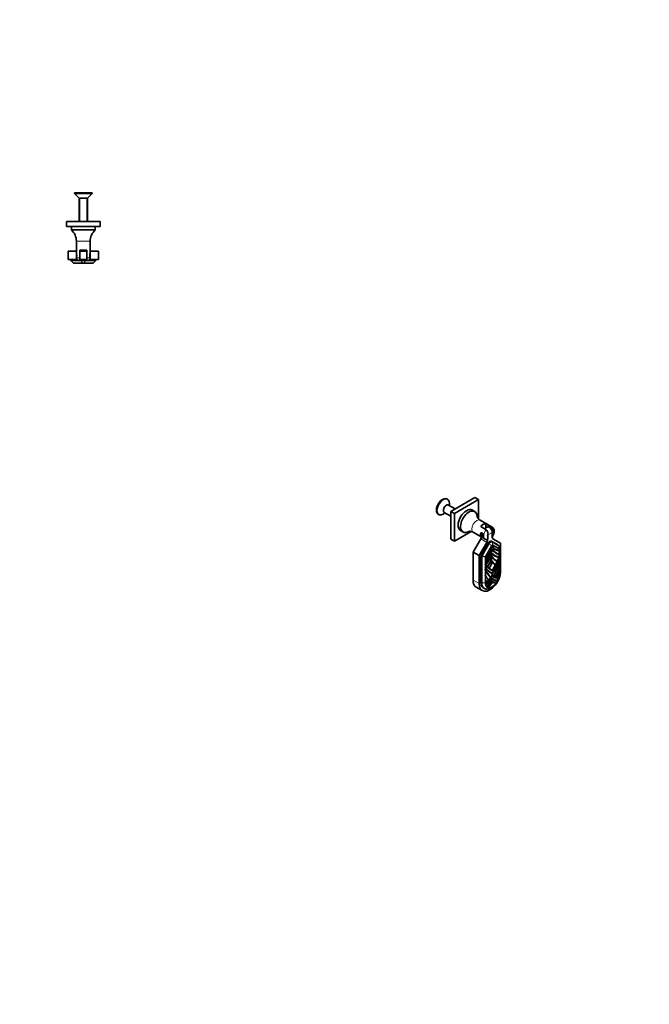
# Model space of a CAD drawing. Units: millimetres. Extents: x 0 to 744, y 0 to 1164.
# Drawn here: x 372 to 744, y 0 to 582 of the extents above; entities that cross this region are included whole.
import ezdxf
from ezdxf import colors
from ezdxf.entities.mleader import LeaderData, LeaderLine
from ezdxf.math import Vec2, Vec3

# ---------------------------------------------------------------- set-up
doc = ezdxf.new("R2010")
doc.units = ezdxf.units.MM
for name, color, linetype in [('DV3_Défaut', 7, 'Continuous'), ('DV7_Défaut', 7, 'Continuous'), ('Défaut', 7, 'Continuous')]:
    doc.layers.add(name, color=color, linetype=linetype)

# ---------------------------------------------------------------- blocks, each defined once
blk = doc.blocks.new('_DOT')
at = {"color": 0}
blk.add_line((0, 0), (-1, 0), dxfattribs=at)
at = {"color": 0, "const_width": 0.333}
blk.add_lwpolyline([(-0.1665, 0, 1), (0.1665, 0, 1)], format="xyb", close=True, dxfattribs=at)
blk = doc.blocks.new('SE2')
at = {"layer": 'DV3_Défaut', "color": 7, "linetype": 'Continuous', "lineweight": 35}
for p, q in [((414.84, 479.74), (404.44, 479.74)), ((404.44, 479.74), (404.44, 479.27)), ((414.84, 479.27), (404.44, 479.27)), ((404.44, 479.27), (407.14, 476.57)), ((412.14, 476.57), (414.84, 479.27)), ((414.84, 479.27), (414.84, 479.74)), ((412.14, 476.57), (407.14, 476.57)), ((407.14, 476.57), (407.14, 462.74)), ((412.14, 462.74), (412.14, 476.57)), ((419.64, 462.74), (399.64, 462.74)), ((399.64, 462.74), (399.64, 459.74)), ((419.64, 462.74), (419.64, 459.74)), ((419.64, 459.74), (399.64, 459.74)), ((402.64, 459.74), (402.64, 457.74)), ((416.64, 457.74), (402.64, 457.74)), ((416.64, 457.74), (416.64, 459.74)), ((405.54, 451.12), (405.54, 444.03)), ((413.74, 444.03), (413.74, 451.12)), ((400.64, 445.24), (405.54, 445.24)), ((400.64, 445.24), (400.64, 440.24)), ((405.68, 443.52), (405.64, 443.49)), ((405.64, 443.49), (405.64, 441.99)), ((407.54, 445.74), (411.74, 445.74)), ((407.54, 441.24), (407.54, 445.74)), ((407.54, 445.24), (407.64, 445.24)), ((407.64, 443.99), (407.54, 443.99)), ((407.64, 445.24), (411.64, 445.24)), ((407.64, 440.24), (407.64, 445.24)), ((411.64, 445.24), (411.74, 445.24)), ((411.64, 445.24), (411.64, 440.24)), ((411.74, 443.99), (411.64, 443.99)), ((411.74, 445.74), (411.74, 441.24)), ((413.64, 443.49), (413.61, 443.52)), ((413.64, 441.99), (413.64, 443.49)), ((413.74, 445.24), (418.64, 445.24)), ((418.64, 445.24), (418.64, 440.24)), ((400.64, 440.24), (405.93, 440.24)), ((402.34, 439.64), (402.34, 440.24)), ((402.42, 439.56), (402.34, 439.64)), ((403.84, 438.14), (402.42, 439.56)), ((402.64, 439.64), (408.23, 439.64)), ((409.29, 438.14), (403.84, 438.14)), ((405.54, 441.44), (405.54, 441.24)), ((405.64, 441.99), (405.68, 441.95)), ((407.54, 439.74), (407.04, 439.74)), ((407.54, 441.49), (407.64, 441.49)), ((407.54, 441.24), (407.54, 439.74)), ((407.64, 440.24), (407.55, 440.24)), ((411.64, 440.24), (407.64, 440.24)), ((408.23, 439.64), (411.06, 439.64)), ((410, 438.14), (409.29, 438.14)), ((415.44, 438.14), (410, 438.14)), ((411.06, 439.64), (416.65, 439.64)), ((411.64, 441.49), (411.74, 441.49)), ((411.74, 440.24), (411.64, 440.24)), ((411.74, 439.74), (411.74, 441.24)), ((411.74, 439.74), (412.24, 439.74)), ((413.36, 440.24), (418.64, 440.24)), ((413.61, 441.95), (413.64, 441.99)), ((413.74, 441.24), (413.74, 441.44)), ((416.87, 439.56), (415.44, 438.14)), ((416.94, 439.64), (416.87, 439.56)), ((416.94, 440.24), (416.94, 439.64))]:
    blk.add_line(p, q, dxfattribs=at)
at = {"layer": 'DV3_Défaut', "color": 7, "linetype": 'Continuous', "lineweight": 18}
for p, q in [((407.63, 462.74), (407.63, 476.57)), ((411.65, 462.74), (411.65, 476.57)), ((413.74, 451.12), (405.54, 451.12)), ((402.64, 440.24), (402.64, 439.64)), ((407.54, 441.24), (405.54, 441.24)), ((408.23, 439.64), (408.23, 440.24)), ((409.29, 438.14), (408.23, 439.64)), ((410, 438.14), (411.06, 439.64)), ((411.06, 440.24), (411.06, 439.64)), ((413.74, 441.24), (411.74, 441.24)), ((416.65, 439.64), (416.65, 440.24))]:
    blk.add_line(p, q, dxfattribs=at)
at = {"layer": 'DV3_Défaut', "color": 7, "linetype": 'Continuous', "lineweight": 35}
for centre, radius, start, end in [((396.54, 451.12), 9, 0, 47.32977), ((422.74, 451.12), 9, 132.67023, 180), ((401.66, 442.74), 4.09, 341.48807, 18.51286), ((417.63, 442.74), 4.09, 161.48807, 198.51286), ((407.04, 441.24), 1.5, 180, 270), ((412.24, 441.24), 1.5, 270, 0)]:
    blk.add_arc(centre, radius, start, end, dxfattribs=at)
for centre, major_axis, start_param, end_param in [((403.34, 438.64), (0.924, -0.924), 2.748894, 3.141593), ((415.94, 438.64), (0.924, 0.924), 0, 0.392699)]:
    blk.add_ellipse(centre, major_axis=major_axis, ratio=0.414214, start_param=start_param, end_param=end_param, dxfattribs=at)
blk = doc.blocks.new('SE6')
at = {"layer": 'DV7_Défaut', "color": 7, "linetype": 'Continuous', "lineweight": 35}
for p, q in [((624.88, 298.56), (624.55, 298.75)), ((641.04, 299.56), (626.9, 291.39)), ((643.16, 298.33), (629.02, 290.17)), ((641.04, 299.56), (643.16, 298.33)), ((643.16, 286.98), (643.16, 298.33)), ((629.4, 292.84), (625.44, 295.12)), ((625.96, 294.82), (625.96, 296.18)), ((626.9, 291.39), (626.9, 275.06)), ((626.9, 291.39), (629.02, 290.17)), ((641.01, 291.33), (639.59, 292.15)), ((619.35, 289.75), (619.68, 289.56)), ((622.28, 289.81), (623.46, 290.49)), ((622.94, 290.79), (626.9, 288.51)), ((629.02, 290.17), (629.02, 273.84)), ((651.22, 282.08), (644.23, 286.12)), ((629.02, 273.84), (638.85, 279.51)), ((632.59, 280.02), (634.01, 279.21)), ((647.69, 280.55), (644.51, 282.39)), ((648.28, 282.13), (646.62, 281.17)), ((647.48, 284.1), (650.66, 282.27)), ((647.48, 284.1), (647.48, 281.66)), ((651.72, 280.03), (651.72, 277.53)), ((626.9, 275.06), (629.02, 273.84)), ((639.98, 267.25), (644.52, 275.1)), ((640.13, 279.02), (647.12, 274.98)), ((644.75, 278.23), (644.75, 277.82)), ((645.28, 276.9), (645.64, 276.7)), ((648.47, 274.46), (648.47, 274.84)), ((648.75, 275.81), (648.75, 278.31)), ((650.47, 273.81), (651.3, 273.33)), ((654.67, 271.53), (650.9, 273.71)), ((651.29, 278.94), (651.29, 276.09)), ((651.71, 275.17), (656.24, 272.56)), ((643.52, 265.21), (648.05, 273.06)), ((648.85, 272.53), (645.09, 266)), ((645.35, 265.32), (649.3, 272.17)), ((651.11, 271.13), (647.26, 264.46)), ((651.36, 268.71), (651.27, 268.87)), ((651.28, 270.92), (651.36, 270.78)), ((651.3, 273.33), (655.26, 271.04)), ((655.47, 269.19), (651.61, 271.41)), ((655.44, 268.32), (655.47, 268.32)), ((655.47, 270.84), (655.47, 269.19)), ((655.47, 268.32), (655.47, 269.19)), ((655.47, 268.32), (655.47, 268.13)), ((655.47, 266.18), (655.47, 268.13)), ((656.24, 272.56), (656.24, 256.02)), ((639.98, 250.71), (639.98, 267.25)), ((639.98, 267.25), (643.52, 265.21)), ((643.52, 248.67), (643.52, 265.21)), ((644.66, 264.57), (644.66, 249.33)), ((645.14, 249.12), (645.14, 264.62)), ((647.26, 264.46), (645.25, 264.94)), ((647.26, 264.46), (647.26, 263.59)), ((647.26, 263.4), (647.26, 261.44)), ((651.36, 266.37), (651.27, 266.53)), ((651.36, 264.27), (651.28, 264.41)), ((654.42, 262.06), (653.48, 260.11)), ((654.23, 262.29), (654.16, 262.27)), ((654.16, 262.27), (654.25, 262.2)), ((654.33, 262.17), (654.23, 262.29)), ((654.33, 262.17), (654.25, 262.2)), ((654.42, 262.07), (654.43, 262.06)), ((654.42, 262.06), (654.42, 262.07)), ((654.42, 262.07), (654.43, 262.06)), ((654.43, 262.06), (654.42, 262.06)), ((655.39, 264.24), (654.43, 262.06)), ((654.43, 262.06), (654.43, 262.06)), ((655.47, 266.13), (655.47, 266.18)), ((655.47, 265.95), (655.47, 266.13)), ((655.47, 264.77), (655.47, 265.95)), ((655.47, 264.47), (655.47, 264.77)), ((655.47, 264.44), (655.47, 264.47)), ((655.47, 264.23), (655.47, 264.44)), ((655.47, 263.12), (655.47, 264.23)), ((655.47, 263.12), (655.47, 262.83)), ((655.47, 261.81), (655.47, 262.83)), ((647.24, 259.72), (647.19, 259.84)), ((647.26, 261.21), (647.26, 260.04)), ((647.26, 259.5), (647.26, 258.38)), ((647.26, 258.1), (647.26, 257.07)), ((647.26, 256.74), (647.26, 253.44)), ((648.3, 258.53), (647.34, 259.59)), ((648.4, 258.75), (648.25, 258.74)), ((648.3, 258.54), (648.3, 258.53)), ((648.3, 258.54), (648.3, 258.52)), ((648.3, 258.53), (648.3, 258.52)), ((648.3, 258.52), (648.3, 258.52)), ((649.25, 257.67), (648.3, 258.52)), ((648.49, 258.97), (648.4, 258.75)), ((649.38, 257.86), (649.22, 257.87)), ((649.24, 257.7), (649.25, 257.67)), ((649.24, 257.7), (649.26, 257.67)), ((649.26, 257.67), (649.24, 257.66)), ((649.25, 257.67), (649.24, 257.66)), ((649.52, 258.07), (649.38, 257.86)), ((651.19, 256.52), (651.31, 256.58)), ((651.39, 256.34), (651.19, 256.52)), ((651.42, 256.27), (651.19, 256.52)), ((651.36, 256.42), (651.19, 256.52)), ((651.36, 261.74), (651.31, 261.83)), ((651.31, 256.58), (651.36, 256.42)), ((651.31, 256.2), (651.34, 256.31)), ((651.36, 256.42), (651.42, 256.65)), ((651.39, 256.34), (651.42, 256.27)), ((652.59, 260.32), (652.69, 260.29)), ((653.35, 260.15), (653.21, 260.2)), ((653.44, 260.13), (653.48, 260.11)), ((653.47, 260.11), (653.44, 260.13)), ((653.49, 260.11), (653.48, 260.11)), ((655.47, 261.8), (655.47, 261.48)), ((655.47, 258.17), (655.47, 261.48)), ((655.47, 258.17), (655.47, 257.91)), ((655.47, 255.26), (655.47, 257.91)), ((647.26, 253.17), (647.26, 250.53)), ((649.06, 250.91), (649.17, 250.96)), ((649.17, 250.79), (649.06, 250.91)), ((649.17, 250.96), (649.23, 250.81)), ((650.26, 252.41), (650.38, 252.48)), ((650.37, 252.28), (650.26, 252.41)), ((650.38, 252.25), (650.37, 252.28)), ((650.38, 252.48), (650.43, 252.31)), ((650.9, 254.04), (651.09, 254.49)), ((651.09, 254.49), (651.27, 254.77)), ((651.3, 253.65), (651.27, 253.71)), ((651.36, 253.32), (651.27, 253.55)), ((651.36, 251.52), (651.29, 251.7)), ((651.46, 254.87), (651.64, 254.81)), ((651.56, 254.79), (651.64, 254.81)), ((651.83, 254.57), (651.56, 254.79)), ((651.64, 254.81), (651.83, 254.57)), ((652.3, 253.39), (652.35, 253.62)), ((653.5, 253.27), (653.56, 253.5)), ((654.43, 253.46), (654.51, 253.68)), ((655.47, 255.26), (655.47, 254.98)), ((655.47, 253.88), (655.47, 254.98)), ((641.84, 246.59), (645.38, 244.55)), ((645.69, 246.34), (646.65, 245.78)), ((647.03, 249.01), (647.22, 249.12)), ((647.22, 249.12), (647.26, 249.15)), ((647.26, 250.24), (647.26, 249.15)), ((648.12, 250.01), (648.22, 250.05)), ((648.24, 249.89), (648.12, 250.01)), ((648.19, 249.82), (648.24, 249.89)), ((648.22, 250.05), (648.3, 249.91)), ((648.67, 246.27), (648.78, 246.32)), ((648.78, 246.32), (648.86, 246.55)), ((650.3, 246.14), (651.36, 246.75)), ((651.36, 249.78), (651.27, 250)), ((653.83, 249.38), (653.87, 249.44)), ((653.92, 249.3), (653.83, 249.38)), ((653.87, 249.44), (653.95, 249.31)), ((653.95, 249.31), (653.92, 249.3))]:
    blk.add_line(p, q, dxfattribs=at)
at = {"layer": 'DV7_Défaut', "color": 7, "linetype": 'Continuous', "lineweight": 18}
for p, q in [((648.05, 273.06), (644.52, 275.1)), ((648.08, 274.68), (648.47, 274.46)), ((651.29, 278.94), (648.75, 277.47)), ((649.3, 272.17), (648.81, 272.45)), ((651.11, 271.13), (649.3, 272.17)), ((651.61, 271.41), (651.3, 273.33)), ((645.14, 264.62), (644.69, 264.89)), ((644.88, 265.59), (645.35, 265.32)), ((639.98, 250.71), (643.52, 248.67)), ((645.14, 249.12), (644.66, 249.4)), ((645.14, 249.12), (647.22, 249.12))]:
    blk.add_line(p, q, dxfattribs=at)
at = {"layer": 'DV7_Défaut', "color": 7, "linetype": 'Continuous', "lineweight": 35}
for centre, radius, start, end in [((646.15, 278.45), 2.61, 357.03231, 53.72513), ((649.08, 280.15), 2.64, 357.39786, 53.35957), ((648.25, 276.84), 2.17, 238.82584, 263.84184), ((655.5, 273.06), 4.74, 206.79215, 268.80582), ((656.49, 272.26), 6.21, 212.84765, 260.50076), ((615.15, 318.57), 63.67, 299.93074, 300.29108), ((649.41, 178.57), 84.86, 91.453, 91.68699), ((655.49, 269.73), 5.28, 216.91021, 266.73721), ((654.83, 266.21), 4, 206.75452, 260.25298), ((617.04, 277.18), 40.92, 327.02118, 339.90202), ((632.96, 254.94), 22.49, 18.49876, 18.83008), ((656.3, 256.51), 8.03, 96.86747, 97.95245), ((656.79, 220.58), 43.91, 91.72718, 92.08194), ((655.65, 270.83), 6.38, 265.8655, 268.30726), ((629.27, 241.47), 34.65, 41.08111, 41.57013), ((618.35, 254.92), 38.06, 14.1798, 14.50889), ((616.99, 303.36), 51.71, 305.36037, 305.83244), ((651.43, 154.58), 106.72, 92.23822, 92.42436), ((705.49, 395.91), 147.82, 246.65717, 246.80333), ((680.9, 283.29), 41.09, 214.21711, 215.00856), ((658.18, 268.69), 14.11, 217.03765, 218.83184), ((622.29, 297.86), 45.58, 302.71239, 303.19545), ((643.92, 171.51), 88.05, 87.82093, 88.0465), ((668.61, 272.53), 25.77, 212.66389, 214.06434), ((673.28, 296.58), 46.22, 235.22488, 235.74609), ((698.99, 318.49), 80.3, 229.57508, 229.899), ((687.5, 279.63), 46.29, 208.75702, 209.63596), ((651.35, 242.41), 17.92, 102.78706, 103.4295), ((657.12, 267.76), 12.7, 218.59719, 242.19452), ((635.52, 213.34), 47.94, 75.55469, 75.91511), ((531.36, 188.95), 135.8, 31.34561, 31.46798), ((654.45, 262.71), 8.39, 211.01994, 248.40857), ((654.36, 262.9), 8.59, 216.706, 248.33046), ((640.55, 217.87), 41.59, 79.06805, 79.33691), ((646.34, 236.11), 21.94, 81.955, 82.45386), ((656.98, 267.2), 12.26, 230.98763, 242.61768), ((555.49, 184.09), 120.02, 36.98455, 37.12178), ((594.3, 218.18), 68.61, 33.76532, 33.98082), ((597.06, 288.84), 63.31, 328.96673, 329.06906), ((656.95, 267.17), 12.23, 242.79085, 243.09712), ((597.06, 288.83), 63.3, 329.12115, 333.01238), ((648.74, 258.07), 5.01, 23.94741, 24.82663), ((617.08, 271.1), 40.59, 333.95022, 341.02846), ((617.46, 270.93), 40.09, 334.23492, 341.44675), ((665.09, 274.93), 27.92, 229.38774, 230.31768), ((666.82, 265.74), 23.25, 211.12276, 212.73712), ((635, 200.32), 51.68, 76.27044, 76.66546), ((649.05, 253.39), 3.51, 232.55756, 254.68557), ((659.57, 262.11), 17.1, 222.25271, 223.95163), ((656.08, 258.25), 10.05, 208.62019, 226.4861), ((655.9, 258.07), 9.93, 209.54509, 227.40738), ((655.88, 258.31), 10.07, 220.90231, 227.33463), ((664.26, 265.46), 19.14, 217.36585, 222.97314), ((649.99, 248.8), 2.15, 110.7472, 112.38892), ((650.33, 251.12), 1.2, 196.16908, 197.6208), ((651.91, 249.62), 3.07, 118.9215, 120.23352), ((637.43, 257.53), 14.4, 341.82378, 344.38068), ((644.81, 218.55), 36.93, 79.63041, 80.04917), ((622.39, 228.5), 39.09, 42.15437, 42.53126), ((628.85, 243.15), 25.26, 27.39275, 27.78804), ((650.35, 241.81), 13.13, 85.57887, 86.3364), ((654.16, 262.64), 8.27, 248.99613, 251.6938), ((654.6, 256.68), 4.48, 222.50976, 228.33318), ((657.26, 244.6), 10.1, 119.40493, 120.12951), ((657.12, 237.98), 16.13, 107.22162, 107.8073), ((661.57, 231.63), 23.09, 110.32136, 110.7697), ((657.69, 244.58), 9.66, 115.74851, 116.54651), ((637.6, 294.6), 44.46, 292.07061, 292.39786), ((659.23, 243.52), 11.04, 115.78153, 116.50374), ((642.3, 254.16), 12.91, 344.9272, 345.90172), ((635.88, 254.51), 19.5, 353.23781, 353.86959), ((633.55, 254.09), 21.91, 358.7492, 359.4489), ((661.62, 276.08), 30.74, 241.67892, 242.18313), ((658.74, 223.89), 26.52, 115.24288, 115.74496), ((662.21, 323.99), 77.67, 258.87384, 259.06825), ((652.87, 234.49), 13.47, 111.79568, 112.71842), ((649.7, 262.44), 15.66, 262.52304, 263.6211), ((648.9, 248.18), 1.84, 109.27853, 110.97812), ((647.9, 256.95), 10.71, 274.12531, 275.24211), ((653.3, 252.62), 3.29, 231.32644, 279.35433), ((646.15, 252.92), 8.56, 333.96377, 335.01859)]:
    blk.add_arc(centre, radius, start, end, dxfattribs=at)
for centre, major_axis, ratio, start_param, end_param in [((621.95, 294.25), (2.6, 4.5), 0.57735, 0, 3.141593), ((622.28, 294.06), (2.6, 4.5), 0.57735, 0, 3.926991), ((622.28, 294.06), (2.6, 4.5), 0.57735, 5.497787, 6.283185), ((624.19, 292.96), (1.25, 2.17), 0.57735, 0, 3.141593), ((636.09, 286.09), (-3.5, -6.06), 0.57735, 3.141593, 6.283185), ((637.51, 285.27), (-3.5, -6.06), 0.57735, 2.354963, 6.283185), ((637.51, 285.27), (-3.5, -6.06), 0.57735, 0, 0.786441), ((645.99, 280.37), (2.05, 3.55), 0.57735, 0.247659, 1.323137), ((649.53, 279.96), (1.25, -2.17), 0.57735, 0.785398, 3.141593), ((643.52, 275.68), (-1, -1.73), 0.57735, 1.570796, 2.212637), ((645.64, 277.72), (0.63, -1.08), 0.57735, 3.322459, 3.926991), ((645.64, 277.72), (0.63, -1.08), 0.57735, 5.497787, 6.036242), ((647.05, 273.64), (1, 1.73), 0.57735, 4.712389, 5.497787), ((649.88, 271.94), (1.02, 1.78), 0.57735, 0, 1.570796), ((650.3, 271.59), (-1, -1.73), 0.57735, 3.141593, 4.712389), ((652.71, 276.91), (-1, -1.73), 0.57735, 5.497787, 6.283185), ((642.68, 270.49), (6.69, 11.58), 0.57735, 4.433017, 5.090975), ((642.68, 270.49), (6.79, 11.76), 0.57735, 4.424649, 5.057153), ((640.14, 269.44), (8.96, 15.53), 0.57735, 4.52389, 5.014756), ((640.14, 269.44), (9.08, 15.73), 0.57735, 4.515028, 4.990378), ((651.36, 270.98), (0.25, 0.433), 0.57735, 0, 1.570796), ((660.05, 280.52), (6.69, 11.58), 0.57735, 2.763006, 3.420965), ((660.05, 280.52), (6.79, 11.76), 0.57735, 2.796828, 3.429333), ((662.59, 282.4), (8.96, 15.53), 0.57735, 2.839226, 3.330091), ((662.59, 282.4), (9.08, 15.73), 0.57735, 2.863604, 3.338954), ((652.23, 270.58), (-1.03, -1.78), 0.57735, 2.778381, 3.141593), ((653.65, 269.76), (-1.02, -1.78), 0.57735, 2.778381, 3.141593), ((655.47, 269.77), (-0.35, 1.3), 0.317837, -0.700439, -0.30774), ((646.11, 265.41), (1.02, 1.78), 0.57735, 1.570796, 2.356194), ((646.56, 264.62), (1.41, 0), 0.57735, 2.748894, 3.141593), ((646.56, 264.62), (-1.21, 0.7), 0.717439, 0, 0.392699), ((642.06, 267.55), (7.58, 13.13), 0.57735, 4.446468, 4.977778), ((642.06, 267.55), (7.71, 13.35), 0.57735, 4.447231, 4.949618), ((644.05, 263.99), (5.71, 9.89), 0.57735, 4.502038, 5.060255), ((644.05, 263.99), (5.61, 9.72), 0.57735, 4.521869, 5.10063), ((647.79, 260.74), (2.56, 4.44), 0.57735, 4.426415, 5.340649), ((660.66, 278.29), (7.58, 13.13), 0.57735, 2.876204, 3.407514), ((660.66, 278.29), (7.71, 13.35), 0.57735, 2.904364, 3.40675), ((658.68, 272.44), (5.61, 9.72), 0.57735, 2.753351, 3.332113), ((658.68, 272.44), (5.71, 9.89), 0.57735, 2.793727, 3.351943), ((654.94, 264.87), (2.56, 4.44), 0.57735, 2.513332, 3.427567), ((640.45, 263.66), (-12.11, -20.97), 0.57735, 1.483668, 1.855073), ((633.59, 267.74), (18.18, 31.48), 0.57735, -1.47985, -1.420559), ((633.59, 267.74), (18.18, 31.48), 0.57735, -1.417703, -1.354596), ((662.28, 276.26), (12.11, 20.97), 0.57735, 2.857316, 3.228721), ((677.3, 289.74), (-23.22, -40.22), 0.57735, 5.913955, 6.107615), ((677.3, 289.74), (-23.3, -40.36), 0.57735, 5.921804, 6.112761), ((669.13, 288.26), (-18.18, -31.48), 0.57735, -0.2162, -0.153093), ((669.13, 288.26), (-18.18, -31.48), 0.57735, -0.150237, -0.090946), ((647.79, 260.74), (2.61, 4.53), 0.57735, 4.381327, 5.245999), ((669.13, 288.26), (18.18, 31.48), 0.57735, 3.05225, 3.160629), ((654.94, 264.87), (2.61, 4.53), 0.57735, 2.607983, 3.472655), ((633.59, 267.74), (18.18, 31.48), 0.57735, 4.693353, 4.801732), ((625.43, 259.79), (23.22, 40.22), 0.57735, 4.88796, 5.08162), ((625.43, 259.79), (23.3, 40.36), 0.57735, 4.882813, 5.07377), ((646.34, 254.39), (4.5, 7.79), 0.57735, 2.356194, 3.141593), ((649.88, 252.35), (4.5, 7.79), 0.57735, 2.356194, 5.497787), ((652.66, 259.26), (5.14, 8.9), 0.57735, 3.089256, 3.269199), ((646.99, 255.51), (-4.16, -7.21), 0.57735, 0.832778, 1.560344), ((646.24, 253.61), (-4.01, -6.95), 0.57735, 0.995728, 1.814313), ((646.24, 253.61), (-4.13, -7.15), 0.57735, 0.998386, 1.854587), ((647.33, 251.8), (-3.15, -5.46), 0.57735, 0.905547, 1.914329), ((647.33, 251.8), (-3.27, -5.66), 0.57735, 0.922502, 1.84513), ((646.99, 255.51), (-4, -6.93), 0.57735, 1.01834, 1.183347), ((646.99, 255.51), (-4, -6.93), 0.57735, 1.192658, 1.428559), ((646.99, 255.51), (-4, -6.93), 0.57735, 1.438837, 1.669545), ((640.45, 263.66), (-12.11, -20.97), 0.57735, 1.442165, 1.476635), ((662.28, 276.26), (-12.11, -20.97), 0.57735, 0.09416, 0.128631), ((655.74, 260.57), (4, 6.93), 0.57735, 3.042844, 3.273552), ((656.48, 259.52), (4.13, 7.15), 0.57735, 2.857802, 3.714003), ((655.4, 256.46), (3.15, 5.46), 0.57735, 2.79806, 3.806842), ((655.4, 256.46), (3.27, 5.66), 0.57735, 2.867259, 3.789887), ((655.74, 260.57), (-4.16, -7.21), 0.57735, 0.010453, 0.738018), ((656.48, 259.52), (4.01, 6.95), 0.57735, 2.898076, 3.71666), ((655.74, 260.57), (-4, -6.93), 0.57735, 0.142237, 0.378139), ((655.74, 260.57), (-4, -6.93), 0.57735, 0.387449, 0.552457), ((651.36, 251.49), (-2.9, -5.02), 0.57735, 1.468155, 1.762677), ((650.07, 257.76), (-5.14, -8.9), 0.57735, 1.44319, 1.623133), ((650.07, 257.76), (-5.26, -9.11), 0.57735, 1.43173, 1.598308), ((655.74, 260.57), (-4, -6.93), 0.57735, 0.572425, 0.737025), ((651.36, 251.49), (2.9, 5.02), 0.57735, 4.948069, 5.171903), ((651.36, 251.49), (2.9, 5.02), 0.57735, -1.071712, -0.836262), ((649.88, 252.35), (3.69, 6.39), 0.57735, 2.356194, 3.293434), ((650.3, 252.1), (3.65, 6.32), 0.57735, 2.356194, 3.926991), ((652.66, 259.26), (5.26, 9.11), 0.57735, 3.114081, 3.280659), ((646.99, 255.51), (-4, -6.93), 0.57735, 0.833772, 0.998371), ((651.36, 251.49), (-2.9, -5.02), 0.57735, -0.734535, -0.499085), ((651.36, 251.49), (-2.9, -5.02), 0.57735, 5.823671, 6.047506), ((651.36, 251.49), (2.9, 5.02), 0.57735, 2.949712, 3.244234), ((646.48, 251.79), (-4.39, -7.6), 0.57735, 1.179893, 1.691587), ((646.48, 251.79), (-4.55, -7.88), 0.57735, 1.168216, 1.648311), ((651.36, 251.49), (-2.9, -5.02), 0.57735, 0.134653, 1.436143), ((656.25, 257.43), (4.39, 7.6), 0.57735, 3.020802, 3.532496), ((656.25, 257.43), (4.55, 7.88), 0.57735, 3.064078, 3.544173)]:
    blk.add_ellipse(centre, major_axis=major_axis, ratio=ratio, start_param=start_param, end_param=end_param, dxfattribs=at)
at = {"layer": 'DV7_Défaut', "color": 7, "linetype": 'Continuous', "lineweight": 18}
for centre, major_axis, start_param, end_param in [((642.18, 282.57), (-2.05, -3.55), 3.141593, 6.283185), ((649.17, 278.53), (2.05, 3.55), 1.323137, 3.142086), ((649.17, 278.53), (-2.05, -3.55), 3.141593, 3.389252), ((650.23, 277.92), (1.3, 2.25), 4.867218, 6.128356), ((650.23, 277.92), (-1.3, -2.25), 4.867218, 6.128356)]:
    blk.add_ellipse(centre, major_axis=major_axis, ratio=0.57735, start_param=start_param, end_param=end_param, dxfattribs=at)
at = {"layer": 'DV7_Défaut', "color": 7, "linetype": 'Continuous', "lineweight": 35}
blk.add_ellipse((645.28, 277.51), major_axis=(-0.375, 0.65), ratio=0.57735, dxfattribs=at)
for points, knots in [([(644.24, 286.12), (644.13, 286.18), (643.93, 286.3), (643.62, 286.54), (643.32, 286.8), (643.08, 287.06), (642.88, 287.32), (642.72, 287.55), (642.61, 287.75), (642.53, 287.92), (642.48, 288.05), (642.45, 288.14), (642.43, 288.2), (642.43, 288.21), (642.43, 288.21)], [0, 0, 0, 0, 0.082732, 0.187259, 0.289214, 0.387369, 0.480824, 0.569104, 0.652171, 0.73034, 0.804149, 0.874242, 0.941286, 1, 1, 1, 1]), ([(637.42, 279.53), (637.42, 279.53), (637.43, 279.54), (637.47, 279.55), (637.56, 279.57), (637.69, 279.59), (637.86, 279.61), (638.08, 279.61), (638.34, 279.6), (638.64, 279.56), (638.98, 279.49), (639.34, 279.39), (639.71, 279.24), (639.99, 279.11), (640.11, 279.03), (640.13, 279.01)], [0, 0, 0, 0, 0.047252, 0.114152, 0.183468, 0.255774, 0.331648, 0.411635, 0.496187, 0.585577, 0.679791, 0.778417, 0.880599, 0.985086, 1, 1, 1, 1]), ([(651.52, 276.64), (651.56, 276.7), (651.67, 276.85), (651.84, 277.14), (652.02, 277.49), (652.17, 277.86), (652.3, 278.24), (652.4, 278.62), (652.47, 279.01), (652.51, 279.4), (652.51, 279.78), (652.48, 280.14), (652.41, 280.48), (652.31, 280.79), (652.18, 281.07), (652.03, 281.34), (651.83, 281.59), (651.61, 281.81), (651.4, 281.98), (651.27, 282.05), (651.22, 282.08)], [0, 0, 0, 0, 0.028591, 0.089683, 0.150858, 0.212241, 0.274, 0.336303, 0.399282, 0.462975, 0.527246, 0.591492, 0.64809, 0.703026, 0.756352, 0.808293, 0.864786, 0.919712, 0.973264, 1, 1, 1, 1]), ([(645.36, 278.62), (645.46, 278.56), (645.56, 278.48), (645.64, 278.38), (645.73, 278.29), (645.8, 278.17), (645.86, 278.05), (645.93, 277.92), (645.98, 277.78), (646.02, 277.64), (646.07, 277.5), (646.1, 277.35), (646.11, 277.22), (646.13, 277.08), (646.14, 276.96), (646.13, 276.85), (646.12, 276.74), (646.11, 276.65), (646.08, 276.57), (646.05, 276.5), (646.01, 276.44), (645.96, 276.4), (645.91, 276.37), (645.84, 276.35), (645.77, 276.35), (645.69, 276.36), (645.6, 276.38), (645.5, 276.43), (645.4, 276.47), (645.3, 276.53), (645.2, 276.6), (645.09, 276.68), (644.99, 276.76), (644.89, 276.86), (644.79, 276.95), (644.69, 277.06), (644.61, 277.18), (644.52, 277.3), (644.45, 277.42), (644.39, 277.55), (644.34, 277.68), (644.31, 277.81), (644.3, 277.93), (644.29, 278.05), (644.3, 278.16), (644.33, 278.26), (644.37, 278.36), (644.42, 278.45), (644.49, 278.52), (644.56, 278.6), (644.65, 278.65), (644.74, 278.69), (644.84, 278.72), (644.95, 278.74), (645.06, 278.72), (645.16, 278.71), (645.26, 278.68), (645.36, 278.62)], [0, 0, 0, 0, 0.051844, 0.051844, 0.051844, 0.103575, 0.103575, 0.103575, 0.156995, 0.156995, 0.156995, 0.21171, 0.21171, 0.21171, 0.264663, 0.264663, 0.264663, 0.31568, 0.31568, 0.31568, 0.367326, 0.367326, 0.367326, 0.421236, 0.421236, 0.421236, 0.47582, 0.47582, 0.47582, 0.528107, 0.528107, 0.528107, 0.57877, 0.57877, 0.57877, 0.630936, 0.630936, 0.630936, 0.685396, 0.685396, 0.685396, 0.739474, 0.739474, 0.739474, 0.791183, 0.791183, 0.791183, 0.842175, 0.842175, 0.842175, 0.89496, 0.89496, 0.89496, 0.949613, 0.949613, 0.949613, 1, 1, 1, 1]), ([(648.02, 274.68), (648.07, 274.67), (648.11, 274.67), (648.3, 274.69), (648.42, 274.76), (648.6, 274.97), (648.66, 275.12), (648.74, 275.44), (648.75, 275.62), (648.75, 275.81)], [0, 0, 0, 0, 0.093505, 0.093505, 0.39567, 0.39567, 0.697835, 0.697835, 1, 1, 1, 1]), ([(651.72, 277.53), (651.72, 277.14), (651.66, 276.78), (651.42, 276.52), (651.36, 276.47), (651.3, 276.44)], [0, 0, 0, 0, 0.782538, 0.782538, 1, 1, 1, 1]), ([(652.59, 260.32), (652.33, 260.4), (652.09, 260.53), (651.87, 260.73), (651.85, 260.75), (651.83, 260.76)], [0, 0, 0, 0, 0.914716, 0.914716, 1, 1, 1, 1]), ([(651.25, 253.76), (651.62, 253.48), (652.06, 253.29), (653.03, 253.15), (653.56, 253.19), (654.56, 253.45), (655.01, 253.63), (655.46, 253.88)], [0, 0, 0, 0, 0.358011, 0.358011, 0.716022, 0.716022, 1, 1, 1, 1]), ([(651.27, 253.56), (651.5, 253.18), (651.79, 252.87), (652.48, 252.4), (652.88, 252.25), (653.76, 252.13), (654.24, 252.15), (654.75, 252.28), (654.77, 252.28), (654.79, 252.28)], [0, 0, 0, 0, 0.32267, 0.32267, 0.654911, 0.654911, 0.987152, 0.987152, 1, 1, 1, 1]), ([(651.29, 251.73), (651.49, 251.41), (651.74, 251.16), (652.35, 250.8), (652.71, 250.69), (653.4, 250.65), (653.72, 250.69), (654.05, 250.77)], [0, 0, 0, 0, 0.348083, 0.348083, 0.719872, 0.719872, 1, 1, 1, 1])]:
    blk.add_open_spline(points, degree=3, knots=knots, dxfattribs=at)
for points in [[(655.47, 264.77), (655.41, 264.63), (655.34, 264.48)], [(655.47, 264.23), (655.43, 264.23), (655.39, 264.24)], [(647.38, 259.88), (647.32, 259.96), (647.26, 260.04)], [(647.34, 259.59), (647.3, 259.54), (647.26, 259.5)], [(653.49, 260.11), (653.48, 260.11), (653.47, 260.11)]]:
    blk.add_open_spline(points, degree=2, dxfattribs=at)

msp = doc.modelspace()

# ---------------------------------------------------------------- block references
at = {"layer": 'Défaut'}
for name in ['SE2', 'SE6']:
    msp.add_blockref(name, (0, 0), dxfattribs=at)

# ---------------------------------------------------------------- leaders
at = {"layer": 'Défaut', "color": 7, "linetype": 'Continuous', "lineweight": 18}
ml = msp.add_multileader_mtext('Standard', dxfattribs=at)
ml.set_content('{\\pxsm0.9;\\fSolid Edge ISO|b1||i0||c0|p34;\\W1.;01/04/2021\\P}', color=256)
ml.set_leader_properties()
ml.set_arrow_properties(name='DOT')
ml.build(insert=Vec2(0, 0))
ml.multileader.update_dxf_attribs({"leader_type": 0, "dogleg_length": 0, "arrow_head_size": 12})
ctx = ml.context
ctx.base_point, ctx.char_height, ctx.arrow_head_size, ctx.landing_gap_size = Vec3(656.6, 1156.97), 12, 12, 4.2
notes = []
notes.append((ctx, [(0, (0, 0, 0), (0, 0), (1, 0), 1, [])]))
ctx.mtext.insert = Vec3(658.6, 1163.09)
for ctx, leaders in notes:
    for number, flags, end, landing, length, lines in leaders:
        leader = LeaderData()
        leader.index, (leader.has_last_leader_line, leader.has_dogleg_vector, leader.attachment_direction) = number, flags
        leader.last_leader_point, leader.dogleg_vector, leader.dogleg_length = Vec3(end), Vec3(landing), length
        for number, points, colour, breaks in lines:
            line = LeaderLine()
            line.index, line.vertices, line.color, line.breaks = number, Vec3.list(points), colors.encode_raw_color(colour), breaks
            leader.lines.append(line)
        ctx.leaders.append(leader)

doc.saveas('drawing.dxf')
